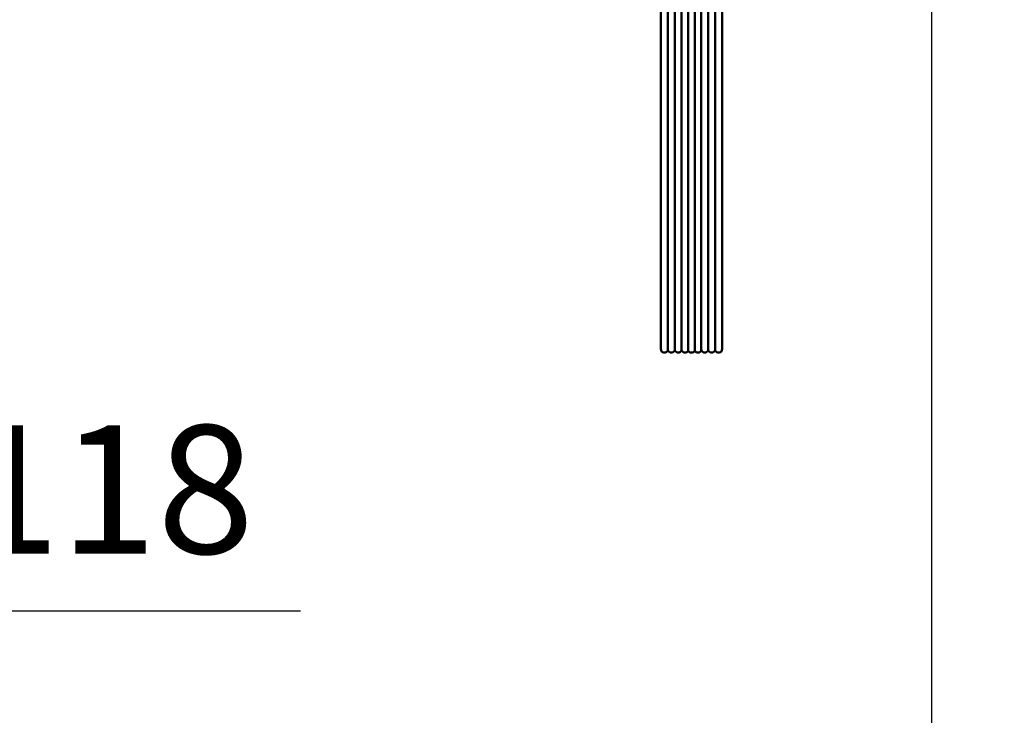
# Model space of a CAD drawing. Units: millimetres. Extents: x 0 to 23760, y -10 to 16800.
# Drawn here: x 19624 to 20699, y 11406 to 12165 of the extents above; entities that cross this region are included whole.
import ezdxf

# ---------------------------------------------------------------- set-up
doc = ezdxf.new("R2010")
doc.units = ezdxf.units.MM
doc.header["$MEASUREMENT"] = 0
doc.layers.add('(1) Shape lines', color=7, linetype='Continuous', lineweight=35)
doc.layers.add('(6) Dimensions', color=7, linetype='Continuous', lineweight=35)
doc.styles.add('Arial', font='ARIAL.TTF')
doc.dimstyles.new('Vertex Style', dxfattribs={"dimscale": 40, "dimtxt": 0.18, "dimasz": 3.6, "dimexe": 1.8, "dimexo": 0.0625, "dimgap": 1.7, "dimtad": 1, "dimdec": 1, "dimdsep": 46, "dimtxsty": 'Arial', "dimblk1": 'CLOSED', "dimblk2": 'CLOSED', "dimsah": 1, "dimcen": 0.09, "dimdle": 1.8, "dimclrd": 9, "dimclre": 9, "dimadec": 1, "dimazin": 2, "dimtfac": 0.65, "dimtdec": 4, "dimtmove": 0, "dimatfit": 3, "dimfxl": 0, "dimtolj": 1, "dimtzin": 0, "dimlwd": 25, "dimlwe": 25, "dimarcsym": 0})

# ---------------------------------------------------------------- blocks, each defined once
blk = doc.blocks.new('_Closed')
at = {"color": 0, "linetype": 'ByBlock', "lineweight": -2}
for p, q in [((-1, 0.166667), (0, 0)), ((-1, 0.166667), (-1, -0.166667)), ((0, 0), (-1, -0.166667)), ((0, 0), (-1, 0))]:
    blk.add_line(p, q, dxfattribs=at)
blk = doc.blocks.new('*D68')
at = {"layer": '(6) Dimensions', "color": 9, "lineweight": 25}
for p, q in [((19103.1, 12383.9), (19103.1, 10381.9)), ((20619.1, 12179.9), (20619.1, 10381.9)), ((20475.1, 10453.9), (19247.1, 10453.9))]:
    blk.add_line(p, q, dxfattribs=at)
at = {"layer": 'Defpoints', "color": 0}
for p in [(19103.1, 12503.9), (20619.1, 12299.9), (19103.1, 10453.9)]:
    blk.add_point(p, dxfattribs=at)
at = {"layer": '(6) Dimensions', "color": 9, "lineweight": 25, "xscale": 144, "yscale": 144, "zscale": 144, "rotation": 180}
blk.add_blockref('_Closed', (19103.1, 10453.9), dxfattribs=at)
at = {"layer": '(6) Dimensions', "color": 9, "lineweight": 25, "xscale": 144, "yscale": 144, "zscale": 144}
blk.add_blockref('_Closed', (20619.1, 10453.9), dxfattribs=at)
at = {"layer": '(6) Dimensions', "color": 0, "lineweight": 35, "insert": (19861.1, 10586.6), "char_height": 140, "attachment_point": 5, "style": 'Arial'}
blk.add_mtext('\\A1;1516', dxfattribs=at)
blk = doc.blocks.new('*D70')
at = {"layer": '(6) Dimensions', "color": 9, "lineweight": 25}
for p, q in [((19103.1, 12383.9), (19103.1, 11447.9)), ((19221.1, 11599.9), (19221.1, 11447.9)), ((18959.1, 11519.9), (18815.1, 11519.9)), ((19221.1, 11519.9), (19103.1, 11519.9)), ((19221.1, 11519.9), (19930.4, 11519.9)), ((19365.1, 11519.9), (19509.1, 11519.9))]:
    blk.add_line(p, q, dxfattribs=at)
at = {"layer": 'Defpoints', "color": 0}
for p in [(19103.1, 12503.9), (19221.1, 11719.9), (19103.1, 11519.9)]:
    blk.add_point(p, dxfattribs=at)
at = {"layer": '(6) Dimensions', "color": 9, "lineweight": 25, "xscale": 144, "yscale": 144, "zscale": 144}
blk.add_blockref('_Closed', (19103.1, 11519.9), dxfattribs=at)
at = {"layer": '(6) Dimensions', "color": 9, "lineweight": 25, "xscale": 144, "yscale": 144, "zscale": 144, "rotation": 180}
blk.add_blockref('_Closed', (19221.1, 11519.9), dxfattribs=at)
at = {"layer": '(6) Dimensions', "color": 0, "lineweight": 35, "insert": (19721.1, 11652.6), "char_height": 140, "attachment_point": 5, "style": 'Arial'}
blk.add_mtext('\\A1;118', dxfattribs=at)
blk = doc.blocks.new('*D71')
at = {"layer": '(6) Dimensions', "color": 9, "lineweight": 25}
for p, q in [((21119.1, 12349.9), (21119.1, 13221.1)), ((21119.1, 12493.9), (21119.1, 12637.9)), ((20739.1, 12349.9), (21191.1, 12349.9)), ((21119.1, 12349.9), (21119.1, 12249.9)), ((20739.1, 12249.9), (21191.1, 12249.9)), ((21119.1, 12105.9), (21119.1, 11961.9))]:
    blk.add_line(p, q, dxfattribs=at)
at = {"layer": 'Defpoints', "color": 0}
for p in [(20619.1, 12349.9), (20619.1, 12249.9), (21118.3, 12249.9)]:
    blk.add_point(p, dxfattribs=at)
at = {"layer": '(6) Dimensions', "color": 9, "lineweight": 25, "xscale": 144, "yscale": 144, "zscale": 144}
for p, rotation in [((21119.1, 12349.9), 270), ((21119.1, 12249.9), 90)]:
    blk.add_blockref('_Closed', p, dxfattribs=dict(at, rotation=rotation))
at = {"layer": '(6) Dimensions', "color": 0, "lineweight": 35, "insert": (20982.6, 12929.5), "char_height": 140, "attachment_point": 5, "rotation": 90, "style": 'Arial'}
blk.add_mtext('\\A1;Ø100', dxfattribs=at)
blk = doc.blocks.new('Crane_single_14_2a375e8e-348b-4aca-9dc2-e40a19c3d517')
at = {"layer": '(1) Shape lines', "color": 7, "linetype": 'Continuous', "lineweight": 50, "ltscale": 120}
for p, q in [((-6052.6, 1010.8), (-5347.7, 1010.8)), ((-6052.5, 1018.6), (-5347.7, 1018.6)), ((-6052.5, 1018.6), (-5347.7, 1018.6)), ((-6052.5, 1018.6), (-5347.7, 1018.6)), ((-6052.5, 1018.6), (-5347.7, 1018.6)), ((-6052.5, 1018.6), (-5347.7, 1018.6)), ((-6052.5, 1018.6), (-5347.7, 1018.6)), ((-6052.5, 1018.6), (-5347.7, 1018.6)), ((-6052.5, 1018.6), (-5347.7, 1018.6)), ((-6052.5, 1018.6), (-5347.7, 1018.6)), ((-6052.5, 1018.6), (-5347.7, 1018.6)), ((-6052.5, 1018.6), (-5347.7, 1018.6)), ((-6052.5, 1018.6), (-5347.7, 1018.6)), ((-6052.5, 1018.6), (-5347.7, 1018.6)), ((-6052.5, 1018.6), (-5347.7, 1018.6)), ((-5347.7, 1018.6), (-5302.1, 1018.6)), ((-5347.7, 1018.6), (-5302.1, 1018.6)), ((-5347.7, 1018.6), (-5302.1, 1018.6)), ((-5347.7, 1018.6), (-5302.1, 1018.6)), ((-5347.7, 1018.6), (-5302.1, 1018.6)), ((-5347.7, 1018.6), (-5302.1, 1018.6)), ((-5347.7, 1018.6), (-5302.1, 1018.6)), ((-5347.7, 1010.8), (-5300.7, 1010.8)), ((-6052.6, 1003.3), (-5347.7, 1003.3)), ((-5347.7, 1003.3), (-5300.7, 1003.3)), ((-6052.6, 995.8), (-5347.7, 995.8)), ((-6052.6, 988.6), (-5347.8, 988.6)), ((-5347.8, 988.6), (-5300.2, 988.6)), ((-5347.7, 995.8), (-5300.7, 995.8)), ((-6052.6, 981.6), (-5347.8, 981.6)), ((-5347.8, 981.6), (-5300.2, 981.6)), ((-6052.6, 974.3), (-5347.7, 974.3)), ((-5347.7, 974.3), (-5300.7, 974.3)), ((-6052.6, 966.8), (-5347.7, 966.8)), ((-6052.6, 959.3), (-5347.7, 959.3)), ((-5347.7, 966.8), (-5300.7, 966.8)), ((-5347.7, 959.3), (-5300.7, 959.3)), ((-5347.7, 951.6), (-6052.5, 951.6)), ((-5347.7, 951.6), (-6052.5, 951.6)), ((-5347.7, 951.6), (-6052.5, 951.6)), ((-5347.7, 951.6), (-6052.5, 951.6)), ((-5347.7, 951.6), (-6052.5, 951.6)), ((-5347.7, 951.6), (-6052.5, 951.6)), ((-5347.7, 951.6), (-6052.5, 951.6)), ((-5347.7, 951.6), (-6052.5, 951.6)), ((-5347.7, 951.6), (-6052.5, 951.6)), ((-5347.7, 951.6), (-6052.5, 951.6)), ((-5347.7, 951.6), (-6052.5, 951.6)), ((-5347.7, 951.6), (-6052.5, 951.6)), ((-5347.7, 951.6), (-6052.5, 951.6)), ((-5347.7, 951.6), (-6052.5, 951.6)), ((-5302.1, 951.6), (-5347.7, 951.6)), ((-5302.1, 951.6), (-5347.7, 951.6)), ((-5302.1, 951.6), (-5347.7, 951.6)), ((-5302.1, 951.6), (-5347.7, 951.6)), ((-5302.1, 951.6), (-5347.7, 951.6)), ((-5302.1, 951.6), (-5347.7, 951.6)), ((-5302.1, 951.6), (-5347.7, 951.6))]:
    blk.add_line(p, q, dxfattribs=at)
for centre, start, end in [((-5302.1, 1014.6), 87.5652, 90), ((-5302.1, 1014.6), 87.5652, 90), ((-5302.1, 1014.6), 87.5652, 90), ((-5302.1, 1014.6), 87.5652, 90), ((-5302.1, 1014.6), 87.5652, 90), ((-5302.1, 1014.6), 87.5652, 90), ((-5302.1, 1014.6), 290.3641, 90), ((-5302.1, 1014.6), 290.3641, 302.6698), ((-5302.1, 1014.6), 290.3641, 302.6698), ((-5302.1, 1014.6), 290.3641, 302.6698), ((-5302.1, 1014.6), 290.3641, 302.6698), ((-5302.1, 1014.6), 290.3641, 302.6698), ((-5302.1, 1014.6), 290.3641, 302.6698), ((-5302.1, 1007.1), 45.7605, 69.6359), ((-5302.1, 1007.1), 45.7605, 69.6359), ((-5302.1, 1007.1), 45.7605, 69.6359), ((-5302.1, 1007.1), 45.7605, 69.6359), ((-5302.1, 1007.1), 45.7605, 69.6359), ((-5302.1, 1007.1), 45.7605, 69.6359), ((-5302.1, 1007.1), 290.3641, 69.6359), ((-5302.1, 1014.6), 346.7941, 31.7765), ((-5302.1, 1014.6), 346.7941, 31.7765), ((-5302.1, 1014.6), 346.7941, 31.7765), ((-5302.1, 1014.6), 346.7941, 31.7765), ((-5302.1, 1014.6), 346.7941, 31.7765), ((-5302.1, 1014.6), 346.7941, 31.7765), ((-5302.1, 1007.1), 290.3641, 314.2395), ((-5302.1, 1007.1), 290.3641, 314.2395), ((-5302.1, 1007.1), 290.3641, 314.2395), ((-5302.1, 1007.1), 290.3641, 314.2395), ((-5302.1, 1007.1), 290.3641, 314.2395), ((-5302.1, 1007.1), 290.3641, 314.2395), ((-5302.1, 999.6), 45.7605, 69.6359), ((-5302.1, 999.6), 45.7605, 69.6359), ((-5302.1, 999.6), 45.7605, 69.6359), ((-5302.1, 999.6), 45.7605, 69.6359), ((-5302.1, 999.6), 45.7605, 69.6359), ((-5302.1, 999.6), 45.7605, 69.6359), ((-5302.1, 999.6), 290.3641, 69.6359), ((-5302.1, 1007.1), 324.2144, 35.7856), ((-5302.1, 1007.1), 324.2144, 35.7856), ((-5302.1, 1007.1), 324.2144, 35.7856), ((-5302.1, 1007.1), 324.2144, 35.7856), ((-5302.1, 1007.1), 324.2144, 35.7856), ((-5302.1, 1007.1), 324.2144, 35.7856), ((-5302.1, 999.6), 324.2144, 35.7856), ((-5302.1, 999.6), 324.2144, 35.7856), ((-5302.1, 999.6), 324.2144, 35.7856), ((-5302.1, 999.6), 324.2144, 35.7856), ((-5302.1, 999.6), 324.2144, 35.7856), ((-5302.1, 999.6), 324.2144, 35.7856), ((-5302.1, 999.6), 290.3641, 314.2395), ((-5302.1, 999.6), 290.3641, 314.2395), ((-5302.1, 999.6), 290.3641, 314.2395), ((-5302.1, 999.6), 290.3641, 314.2395), ((-5302.1, 999.6), 290.3641, 314.2395), ((-5302.1, 999.6), 290.3641, 314.2395), ((-5302.1, 992.1), 298.955, 69.6359), ((-5302.1, 985.1), 298.955, 61.045), ((-5302.1, 992.1), 2.8297, 5.45), ((-5302.1, 992.1), 2.8297, 5.45), ((-5302.1, 992.1), 2.8297, 5.45), ((-5302.1, 992.1), 2.8297, 5.45), ((-5302.1, 992.1), 2.8297, 5.45), ((-5302.1, 992.1), 2.8297, 5.45), ((-5302.1, 978.1), 290.3641, 61.045), ((-5302.1, 985.1), 358.3177, 1.6823), ((-5302.1, 985.1), 358.3177, 1.6823), ((-5302.1, 985.1), 358.3177, 1.6823), ((-5302.1, 985.1), 358.3177, 1.6823), ((-5302.1, 985.1), 358.3177, 1.6823), ((-5302.1, 985.1), 358.3177, 1.6823), ((-5302.1, 978.1), 354.55, 357.1703), ((-5302.1, 978.1), 354.55, 357.1703), ((-5302.1, 978.1), 354.55, 357.1703), ((-5302.1, 978.1), 354.55, 357.1703), ((-5302.1, 978.1), 354.55, 357.1703), ((-5302.1, 978.1), 354.55, 357.1703), ((-5302.1, 970.6), 45.7605, 69.6359), ((-5302.1, 970.6), 45.7605, 69.6359), ((-5302.1, 970.6), 45.7605, 69.6359), ((-5302.1, 970.6), 45.7605, 69.6359), ((-5302.1, 970.6), 45.7605, 69.6359), ((-5302.1, 970.6), 45.7605, 69.6359), ((-5302.1, 970.6), 290.3641, 69.6359), ((-5302.1, 970.6), 290.3641, 314.2395), ((-5302.1, 970.6), 290.3641, 314.2395), ((-5302.1, 970.6), 290.3641, 314.2395), ((-5302.1, 970.6), 290.3641, 314.2395), ((-5302.1, 970.6), 290.3641, 314.2395), ((-5302.1, 970.6), 290.3641, 314.2395), ((-5302.1, 970.6), 324.2144, 35.7856), ((-5302.1, 970.6), 324.2144, 35.7856), ((-5302.1, 970.6), 324.2144, 35.7856), ((-5302.1, 970.6), 324.2144, 35.7856), ((-5302.1, 970.6), 324.2144, 35.7856), ((-5302.1, 970.6), 324.2144, 35.7856), ((-5302.1, 955.6), 270, 69.6359), ((-5302.1, 963.1), 45.7605, 69.6359), ((-5302.1, 963.1), 45.7605, 69.6359), ((-5302.1, 963.1), 45.7605, 69.6359), ((-5302.1, 963.1), 45.7605, 69.6359), ((-5302.1, 963.1), 45.7605, 69.6359), ((-5302.1, 963.1), 45.7605, 69.6359), ((-5302.1, 963.1), 290.3641, 69.6359), ((-5302.1, 963.1), 290.3641, 314.2395), ((-5302.1, 963.1), 290.3641, 314.2395), ((-5302.1, 963.1), 290.3641, 314.2395), ((-5302.1, 963.1), 290.3641, 314.2395), ((-5302.1, 963.1), 290.3641, 314.2395), ((-5302.1, 963.1), 290.3641, 314.2395), ((-5302.1, 955.6), 57.3302, 69.6359), ((-5302.1, 955.6), 57.3302, 69.6359), ((-5302.1, 955.6), 57.3302, 69.6359), ((-5302.1, 955.6), 57.3302, 69.6359), ((-5302.1, 955.6), 57.3302, 69.6359), ((-5302.1, 955.6), 57.3302, 69.6359), ((-5302.1, 963.1), 324.2144, 35.7856), ((-5302.1, 963.1), 324.2144, 35.7856), ((-5302.1, 963.1), 324.2144, 35.7856), ((-5302.1, 963.1), 324.2144, 35.7856), ((-5302.1, 963.1), 324.2144, 35.7856), ((-5302.1, 963.1), 324.2144, 35.7856), ((-5302.1, 955.6), 328.2235, 13.2059), ((-5302.1, 955.6), 328.2235, 13.2059), ((-5302.1, 955.6), 328.2235, 13.2059), ((-5302.1, 955.6), 328.2235, 13.2059), ((-5302.1, 955.6), 328.2235, 13.2059), ((-5302.1, 955.6), 328.2235, 13.2059), ((-5302.1, 955.6), 270, 272.4348), ((-5302.1, 955.6), 270, 272.4348), ((-5302.1, 955.6), 270, 272.4348), ((-5302.1, 955.6), 270, 272.4348), ((-5302.1, 955.6), 270, 272.4348), ((-5302.1, 955.6), 270, 272.4348)]:
    blk.add_arc(centre, 4, start, end, dxfattribs=at)

msp = doc.modelspace()

# ---------------------------------------------------------------- block references
at = {"color": 7, "linetype": 'ByBlock', "rotation": 270}
msp.add_blockref('Crane_single_14_2a375e8e-348b-4aca-9dc2-e40a19c3d517', (19372.13, 6503.8), dxfattribs=at)

# ---------------------------------------------------------------- dimensions: what is measured, and where the dimension line sits
at = {"layer": '(6) Dimensions', "color": 7, "lineweight": 35}
dim = msp.add_linear_dim(base=(21119.13, 12249.9), p1=(20619.13, 12349.9), p2=(20619.13, 12249.9), angle=90, dimstyle='Vertex Style', override={"dimtxt": 3.5, "dimexo": 3, "dimgap": 1.53125, "dimdec": 0, "dimpost": 'Ø<>', "dimtxsty": 'Arial', "dimcen": 0}, dxfattribs=at)
dim.commit()
dim.dimension.update_dxf_attribs({"geometry": '*D71', "text_midpoint": (21119.13, 12929.52), "dimtype": 160})
for base, p1, picture, middle in [((19103.13, 11519.9), (19221.13, 11719.9), '*D70', (19721.13, 11519.9)), ((19103.13, 10453.9), (20619.13, 12299.9), '*D68', (19861.13, 10453.9))]:
    dim = msp.add_linear_dim(base=base, p1=p1, p2=(19103.13, 12503.9), dimstyle='Vertex Style', override={"dimtxt": 3.5, "dimexo": 3, "dimgap": 1.53125, "dimdec": 0, "dimtxsty": 'Arial', "dimcen": 0}, dxfattribs=at)
    dim.commit()
    dim.dimension.update_dxf_attribs({"geometry": picture, "text_midpoint": middle, "dimtype": 160})

doc.saveas('drawing.dxf')
